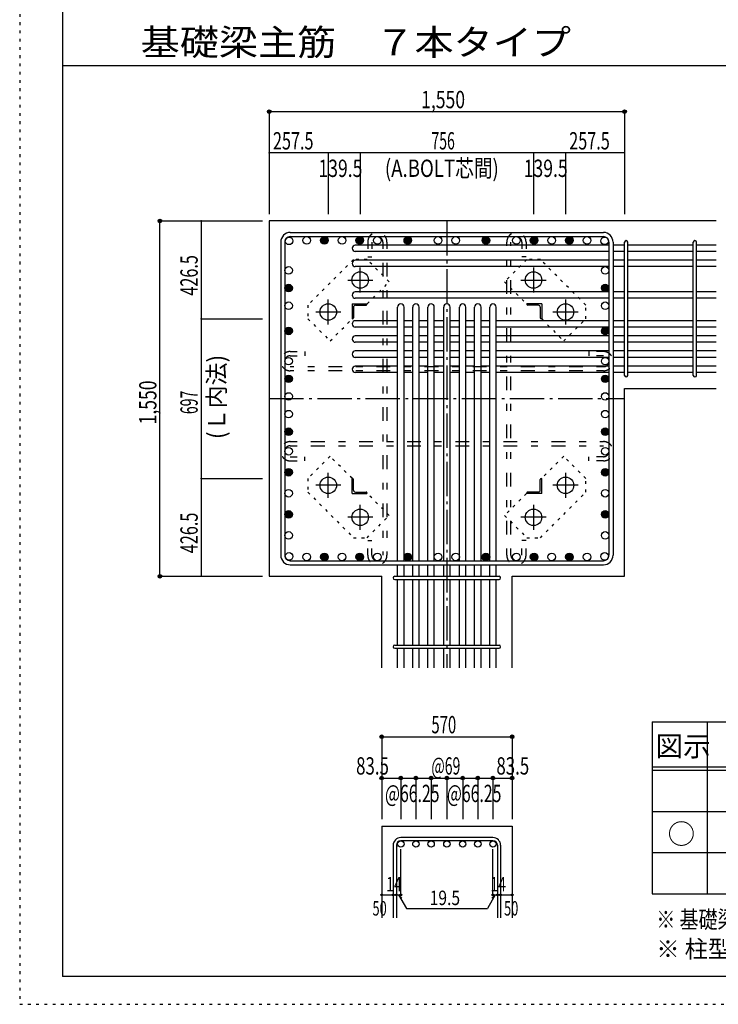
# Model space of a CAD drawing. Units: millimetres. Extents: x 141 to 12441, y 138 to 8778.
# Drawn here: x 141 to 3188, y 138 to 4433 of the extents above; entities that cross this region are included whole.
import ezdxf

# ---------------------------------------------------------------- set-up
doc = ezdxf.new("R2010")
doc.units = ezdxf.units.MM
doc.header["$LTSCALE"] = 30
for name, pattern in [('CENTER', [12, 5, -0.8, 0.4, -0.8, 5]), ('DIVIDE', [13.2, 5, -0.8, 0.4, -0.8, 0.4, -0.8, 5]), ('DOT', [1.6, 0.4, -0.8, 0.4]), ('HIDDEN', [8, 1, -2, 2, -2, 1])]:
    doc.linetypes.add(name, pattern=pattern)
for name, color, linetype in [('002', 7, 'Continuous'), ('003', 7, 'Continuous'), ('004', 7, 'Continuous'), ('005', 7, 'Continuous'), ('006', 7, 'Continuous'), ('007', 7, 'Continuous'), ('008', 7, 'Continuous'), ('010', 7, 'Continuous'), ('011', 7, 'Continuous'), ('013', 7, 'Continuous'), ('014', 7, 'Continuous'), ('104', 7, 'Continuous'), ('111', 7, 'Continuous'), ('241', 7, 'Continuous'), ('250', 7, 'Continuous')]:
    doc.layers.add(name, color=color, linetype=linetype)
doc.styles.add('DRACAD', font='txt', dxfattribs={"width": 0.85, "bigfont": 'extfont2'})

msp = doc.modelspace()

# ---------------------------------------------------------------- linework, layer by layer
at = {"layer": '002', "color": 4, "linetype": 'Continuous'}
for p, q in [((1486.7, 3852.1), (1229.2, 3852.1)), ((1229.2, 3852.1), (1229.2, 3585.1)), ((1626.2, 3852.1), (1486.7, 3852.1)), ((1486.7, 3852.1), (1486.7, 3585.1)), ((2382.2, 3852.1), (1626.2, 3852.1)), ((1626.2, 3852.1), (1626.2, 3585.1)), ((2521.7, 3852.1), (2382.2, 3852.1)), ((2382.2, 3852.1), (2382.2, 3585.1)), ((2779.2, 3852.1), (2521.7, 3852.1)), ((2521.7, 3852.1), (2521.7, 3585.1)), ((2779.2, 3852.1), (2779.2, 3585.1))]:
    msp.add_line(p, q, dxfattribs=at)
at = {"layer": '002', "color": 2, "linetype": 'Continuous'}
for p, q in [((1229.2, 3555.1), (1229.2, 2005.1)), ((3179.2, 3555.1), (1229.2, 3555.1)), ((2779.2, 2005.1), (2779.2, 2824.6)), ((2779.2, 2824.6), (3179.2, 2824.6)), ((1229.2, 2005.1), (1719.7, 2005.1)), ((1719.7, 1605.1), (1719.7, 2005.1)), ((2288.7, 1605.1), (2288.7, 2005.1)), ((2288.7, 2005.1), (2779.2, 2005.1)), ((1719.7, 915.1), (1719.7, 515.1)), ((1719.7, 915.1), (2288.7, 915.1)), ((2288.7, 915.1), (2288.7, 515.1))]:
    msp.add_line(p, q, dxfattribs=at)
at = {"layer": '002', "color": 7, "linetype": 'Continuous'}
for p in [(1229.2, 3852.1), (1486.7, 3852.1), (1626.2, 3852.1), (2382.2, 3852.1), (2521.7, 3852.1), (2779.2, 3852.1)]:
    msp.add_point(p, dxfattribs=at)
at = {"layer": '003', "color": 4, "linetype": 'CENTER'}
for p, q in [((1626.2, 3242.9), (1626.2, 3352.4)), ((2382.2, 3352.4), (2382.2, 3242.9)), ((1571.4, 3297.6), (1680.9, 3297.6)), ((2327.5, 3297.6), (2437, 3297.6)), ((1486.7, 3103.4), (1486.7, 3212.9)), ((2521.7, 3212.9), (2521.7, 3103.4)), ((1431.9, 3158.1), (1541.4, 3158.1)), ((2467, 3158.1), (2576.5, 3158.1)), ((1486.7, 2347.3), (1486.7, 2456.8)), ((2521.7, 2456.8), (2521.7, 2347.3)), ((1541.4, 2402.1), (1431.9, 2402.1)), ((2576.5, 2402.1), (2467, 2402.1)), ((1626.2, 2207.8), (1626.2, 2317.3)), ((2382.2, 2317.3), (2382.2, 2207.8)), ((1680.9, 2262.6), (1571.4, 2262.6)), ((2437, 2262.6), (2327.5, 2262.6))]:
    msp.add_line(p, q, dxfattribs=at)
at = {"layer": '003', "color": 3, "linetype": 'Continuous'}
for centre in [(1626.2, 3297.6), (2382.2, 3297.6), (1486.7, 3158.1), (2521.7, 3158.1), (1486.7, 2402.1), (2521.7, 2402.1), (1626.2, 2262.6), (2382.2, 2262.6)]:
    msp.add_circle(centre, 36, dxfattribs=at)
at = {"layer": '004', "color": 3, "linetype": 'Continuous'}
for centre in [(1315.9, 3468.4), (1392.9, 3470.6), (1469.9, 3470.6), (1546.9, 3470.6), (1623.9, 3470.6), (1700.9, 3470.6), (1833.7, 3470.6), (1965.7, 3470.6), (2042.7, 3470.6), (2174.7, 3470.6), (2307.5, 3470.6), (2384.5, 3470.6), (2461.5, 3470.6), (2538.5, 3470.6), (2615.5, 3470.6), (2692.5, 3468.4), (1313.7, 3339.4), (2694.7, 3339.4), (1313.7, 3262.4), (2694.7, 3262.4), (1313.7, 3185.4), (2694.7, 3185.4), (1313.7, 3075.6), (2694.7, 3075.6), (1313.7, 2943.6), (2694.7, 2943.6), (1313.7, 2866.6), (2694.7, 2866.6), (1313.7, 2789.6), (2694.7, 2789.6), (1313.7, 2712.6), (2694.7, 2712.6), (1313.7, 2635.6), (2694.7, 2635.6), (1313.7, 2550.7), (2694.7, 2550.7), (1313.7, 2458.9), (2694.7, 2458.9), (1313.7, 2367.1), (2694.7, 2367.1), (1313.7, 2275.3), (2694.7, 2275.3), (1313.7, 2183.6), (2694.7, 2183.6), (1315.9, 2091.8), (1392.9, 2089.6), (1469.9, 2089.6), (1546.9, 2089.6), (1623.9, 2089.6), (1700.9, 2089.6), (1833.7, 2089.6), (1965.7, 2089.6), (2042.7, 2089.6), (2174.7, 2089.6), (2307.5, 2089.6), (2384.5, 2089.6), (2461.5, 2089.6), (2538.5, 2089.6), (2615.5, 2089.6), (2692.5, 2091.8)]:
    msp.add_circle(centre, 16.5, dxfattribs=at)
at = {"layer": '004', "color": 4, "linetype": 'Continuous'}
for centre, radius in [((1469.9, 3470.6), 14.8), ((1469.9, 3470.6), 13.2), ((1469.9, 3470.6), 11.6), ((1469.9, 3470.6), 9.9), ((1623.9, 3470.6), 14.8), ((1623.9, 3470.6), 13.2), ((1623.9, 3470.6), 11.6), ((1623.9, 3470.6), 9.9), ((1833.7, 3470.6), 14.8), ((1833.7, 3470.6), 13.2), ((1833.7, 3470.6), 11.6), ((1833.7, 3470.6), 9.9), ((2174.7, 3470.6), 14.8), ((2174.7, 3470.6), 13.2), ((2174.7, 3470.6), 11.6), ((2174.7, 3470.6), 9.9), ((2384.5, 3470.6), 14.8), ((2384.5, 3470.6), 13.2), ((2384.5, 3470.6), 11.6), ((2384.5, 3470.6), 9.9), ((2538.5, 3470.6), 14.8), ((2538.5, 3470.6), 13.2), ((2538.5, 3470.6), 11.6), ((2538.5, 3470.6), 9.9), ((1469.9, 3470.6), 8.25), ((1469.9, 3470.6), 6.6), ((1469.9, 3470.6), 4.95), ((1469.9, 3470.6), 3.3), ((1469.9, 3470.6), 1.65), ((1623.9, 3470.6), 8.25), ((1623.9, 3470.6), 6.6), ((1623.9, 3470.6), 4.95), ((1623.9, 3470.6), 3.3), ((1623.9, 3470.6), 1.65), ((1833.7, 3470.6), 8.25), ((1833.7, 3470.6), 6.6), ((1833.7, 3470.6), 4.95), ((1833.7, 3470.6), 3.3), ((1833.7, 3470.6), 1.65), ((2174.7, 3470.6), 8.25), ((2174.7, 3470.6), 6.6), ((2174.7, 3470.6), 4.95), ((2174.7, 3470.6), 3.3), ((2174.7, 3470.6), 1.65), ((2384.5, 3470.6), 8.25), ((2384.5, 3470.6), 6.6), ((2384.5, 3470.6), 4.95), ((2384.5, 3470.6), 3.3), ((2384.5, 3470.6), 1.65), ((2538.5, 3470.6), 8.25), ((2538.5, 3470.6), 6.6), ((2538.5, 3470.6), 4.95), ((2538.5, 3470.6), 3.3), ((2538.5, 3470.6), 1.65), ((1313.7, 3262.4), 14.8), ((1313.7, 3262.4), 13.2), ((1313.7, 3262.4), 11.6), ((1313.7, 3262.4), 9.9), ((1313.7, 3262.4), 8.25), ((1313.7, 3262.4), 6.6), ((1313.7, 3262.4), 4.95), ((1313.7, 3262.4), 3.3), ((2694.7, 3262.4), 14.8), ((2694.7, 3262.4), 13.2), ((2694.7, 3262.4), 11.6), ((2694.7, 3262.4), 9.9), ((2694.7, 3262.4), 8.25), ((2694.7, 3262.4), 6.6), ((2694.7, 3262.4), 4.95), ((2694.7, 3262.4), 3.3), ((1313.7, 3262.4), 1.65), ((2694.7, 3262.4), 1.65), ((1313.7, 3075.6), 14.8), ((1313.7, 3075.6), 13.2), ((1313.7, 3075.6), 11.6), ((1313.7, 3075.6), 9.9), ((1313.7, 3075.6), 8.25), ((1313.7, 3075.6), 6.6), ((1313.7, 3075.6), 4.95), ((1313.7, 3075.6), 3.3), ((1313.7, 3075.6), 1.65), ((2694.7, 3075.6), 14.8), ((2694.7, 3075.6), 13.2), ((2694.7, 3075.6), 11.6), ((2694.7, 3075.6), 9.9), ((2694.7, 3075.6), 8.25), ((2694.7, 3075.6), 6.6), ((2694.7, 3075.6), 4.95), ((2694.7, 3075.6), 3.3), ((2694.7, 3075.6), 1.65), ((1313.7, 2866.6), 14.8), ((1313.7, 2866.6), 13.2), ((1313.7, 2866.6), 11.6), ((2694.7, 2866.6), 14.8), ((2694.7, 2866.6), 13.2), ((2694.7, 2866.6), 11.6), ((1313.7, 2866.6), 9.9), ((1313.7, 2866.6), 8.25), ((1313.7, 2866.6), 6.6), ((1313.7, 2866.6), 4.95), ((1313.7, 2866.6), 3.3), ((1313.7, 2866.6), 1.65), ((2694.7, 2866.6), 9.9), ((2694.7, 2866.6), 8.25), ((2694.7, 2866.6), 6.6), ((2694.7, 2866.6), 4.95), ((2694.7, 2866.6), 3.3), ((2694.7, 2866.6), 1.65), ((1313.7, 2635.6), 14.8), ((1313.7, 2635.6), 13.2), ((1313.7, 2635.6), 11.6), ((1313.7, 2635.6), 9.9), ((1313.7, 2635.6), 8.25), ((1313.7, 2635.6), 6.6), ((1313.7, 2635.6), 4.95), ((1313.7, 2635.6), 3.3), ((1313.7, 2635.6), 1.65), ((2694.7, 2635.6), 14.8), ((2694.7, 2635.6), 13.2), ((2694.7, 2635.6), 11.6), ((2694.7, 2635.6), 9.9), ((2694.7, 2635.6), 8.25), ((2694.7, 2635.6), 6.6), ((2694.7, 2635.6), 4.95), ((2694.7, 2635.6), 3.3), ((2694.7, 2635.6), 1.65), ((1313.7, 2458.9), 14.8), ((1313.7, 2458.9), 13.2), ((1313.7, 2458.9), 11.6), ((1313.7, 2458.9), 9.9), ((1313.7, 2458.9), 8.25), ((1313.7, 2458.9), 6.6), ((1313.7, 2458.9), 4.95), ((1313.7, 2458.9), 3.3), ((1313.7, 2458.9), 1.65), ((2694.7, 2458.9), 14.8), ((2694.7, 2458.9), 13.2), ((2694.7, 2458.9), 11.6), ((2694.7, 2458.9), 9.9), ((2694.7, 2458.9), 8.25), ((2694.7, 2458.9), 6.6), ((2694.7, 2458.9), 4.95), ((2694.7, 2458.9), 3.3), ((2694.7, 2458.9), 1.65), ((1313.7, 2275.3), 14.8), ((1313.7, 2275.3), 13.2), ((1313.7, 2275.3), 11.6), ((1313.7, 2275.3), 9.9), ((1313.7, 2275.3), 8.25), ((1313.7, 2275.3), 6.6), ((1313.7, 2275.3), 4.95), ((1313.7, 2275.3), 3.3), ((1313.7, 2275.3), 1.65), ((2694.7, 2275.3), 14.8), ((2694.7, 2275.3), 13.2), ((2694.7, 2275.3), 11.6), ((2694.7, 2275.3), 9.9), ((2694.7, 2275.3), 8.25), ((2694.7, 2275.3), 6.6), ((2694.7, 2275.3), 4.95), ((2694.7, 2275.3), 3.3), ((2694.7, 2275.3), 1.65), ((1469.9, 2089.6), 14.8), ((1469.9, 2089.6), 13.2), ((1469.9, 2089.6), 11.6), ((1469.9, 2089.6), 9.9), ((1469.9, 2089.6), 8.25), ((1469.9, 2089.6), 6.6), ((1469.9, 2089.6), 4.95), ((1469.9, 2089.6), 3.3), ((1469.9, 2089.6), 1.65), ((1623.9, 2089.6), 14.8), ((1623.9, 2089.6), 13.2), ((1623.9, 2089.6), 11.6), ((1623.9, 2089.6), 9.9), ((1623.9, 2089.6), 8.25), ((1623.9, 2089.6), 6.6), ((1623.9, 2089.6), 4.95), ((1623.9, 2089.6), 3.3), ((1623.9, 2089.6), 1.65), ((1833.7, 2089.6), 14.8), ((1833.7, 2089.6), 13.2), ((1833.7, 2089.6), 11.6), ((1833.7, 2089.6), 9.9), ((1833.7, 2089.6), 8.25), ((1833.7, 2089.6), 6.6), ((1833.7, 2089.6), 4.95), ((1833.7, 2089.6), 3.3), ((1833.7, 2089.6), 1.65), ((2174.7, 2089.6), 14.8), ((2174.7, 2089.6), 13.2), ((2174.7, 2089.6), 11.6), ((2174.7, 2089.6), 9.9), ((2174.7, 2089.6), 8.25), ((2174.7, 2089.6), 6.6), ((2174.7, 2089.6), 4.95), ((2174.7, 2089.6), 3.3), ((2174.7, 2089.6), 1.65), ((2384.5, 2089.6), 14.8), ((2384.5, 2089.6), 13.2), ((2384.5, 2089.6), 11.6), ((2384.5, 2089.6), 9.9), ((2384.5, 2089.6), 8.25), ((2384.5, 2089.6), 6.6), ((2384.5, 2089.6), 4.95), ((2384.5, 2089.6), 3.3), ((2384.5, 2089.6), 1.65), ((2538.5, 2089.6), 14.8), ((2538.5, 2089.6), 13.2), ((2538.5, 2089.6), 11.6), ((2538.5, 2089.6), 9.9), ((2538.5, 2089.6), 8.25), ((2538.5, 2089.6), 6.6), ((2538.5, 2089.6), 4.95), ((2538.5, 2089.6), 3.3), ((2538.5, 2089.6), 1.65)]:
    msp.add_circle(centre, radius, dxfattribs=at)
at = {"layer": '005', "color": 7, "linetype": 'Continuous'}
for p, q in [((1321.2, 3505.1), (2687.2, 3505.1)), ((1321.2, 3487.1), (2687.2, 3487.1)), ((1279.2, 3463.1), (1279.2, 2097.1)), ((1297.2, 3463.1), (1297.2, 2097.1)), ((2711.2, 3463.1), (2711.2, 2097.1)), ((2729.2, 3463.1), (2729.2, 2097.1)), ((1321.2, 2073.1), (2687.2, 2073.1)), ((1321.2, 2055.1), (2687.2, 2055.1))]:
    msp.add_line(p, q, dxfattribs=at)
for centre, radius, start, end in [((1321.2, 3463.1), 42, 90, 180), ((1321.2, 3463.1), 24, 90, 180), ((2687.2, 3463.1), 42, 0, 90), ((2687.2, 3463.1), 24, 0, 90), ((1321.2, 2097.1), 42, 180, 270), ((1321.2, 2097.1), 24, 180, 270), ((2687.2, 2097.1), 42, 270, 0), ((2687.2, 2097.1), 24, 270, 0)]:
    msp.add_arc(centre, radius, start, end, dxfattribs=at)
at = {"layer": '006', "color": 7, "linetype": 'Continuous'}
for p, q in [((2711.2, 3449.9), (1604.7, 3449.9)), ((2779.2, 3449.9), (2729.2, 3449.9)), ((3079.2, 3449.9), (2793.2, 3449.9)), ((3179.2, 3449.9), (3093.2, 3449.9)), ((2711.2, 3421.9), (1604.7, 3421.9)), ((2779.2, 3421.9), (2729.2, 3421.9)), ((3079.2, 3421.9), (2793.2, 3421.9)), ((3179.2, 3421.9), (3093.2, 3421.9)), ((2711.2, 3383.9), (1604.7, 3383.9)), ((2711.2, 3355.9), (1604.7, 3355.9)), ((2779.2, 3383.9), (2729.2, 3383.9)), ((2779.2, 3355.9), (2729.2, 3355.9)), ((3079.2, 3383.9), (2793.2, 3383.9)), ((3079.2, 3355.9), (2793.2, 3355.9)), ((3179.2, 3383.9), (3093.2, 3383.9)), ((3179.2, 3355.9), (3093.2, 3355.9)), ((2711.2, 3245.9), (1604.7, 3245.9)), ((2779.2, 3245.9), (2729.2, 3245.9)), ((3079.2, 3245.9), (2793.2, 3245.9)), ((3179.2, 3245.9), (3093.2, 3245.9)), ((2711.2, 3217.9), (1604.7, 3217.9)), ((1789.2, 2073.1), (1789.2, 3179.6)), ((1817.2, 2073.1), (1817.2, 3179.6)), ((1855.2, 2073.1), (1855.2, 3179.6)), ((1883.2, 2073.1), (1883.2, 3179.6)), ((1921.2, 2073.1), (1921.2, 3179.6)), ((1949.2, 2073.1), (1949.2, 3179.6)), ((1990.2, 2073.1), (1990.2, 3179.6)), ((2018.2, 2073.1), (2018.2, 3179.6)), ((2059.2, 2073.1), (2059.2, 3179.6)), ((2087.2, 2073.1), (2087.2, 3179.6)), ((2125.2, 2073.1), (2125.2, 3179.6)), ((2153.2, 2073.1), (2153.2, 3179.6)), ((2191.2, 2073.1), (2191.2, 3179.6)), ((2219.2, 2073.1), (2219.2, 3179.6)), ((2779.2, 3217.9), (2729.2, 3217.9)), ((3079.2, 3217.9), (2793.2, 3217.9)), ((3179.2, 3217.9), (3093.2, 3217.9)), ((1789.2, 3120.1), (1604.7, 3120.1)), ((1855.2, 3120.1), (1817.2, 3120.1)), ((1921.2, 3120.1), (1883.2, 3120.1)), ((1990.2, 3120.1), (1949.2, 3120.1)), ((2059.2, 3120.1), (2018.2, 3120.1)), ((2125.2, 3120.1), (2087.2, 3120.1)), ((2191.2, 3120.1), (2153.2, 3120.1)), ((2711.2, 3120.1), (2219.2, 3120.1)), ((2779.2, 3120.1), (2729.2, 3120.1)), ((3079.2, 3120.1), (2793.2, 3120.1)), ((3179.2, 3120.1), (3093.2, 3120.1)), ((1789.2, 3092.1), (1604.7, 3092.1)), ((1789.2, 3054.1), (1604.7, 3054.1)), ((1855.2, 3092.1), (1817.2, 3092.1)), ((1855.2, 3054.1), (1817.2, 3054.1)), ((1921.2, 3092.1), (1883.2, 3092.1)), ((1921.2, 3054.1), (1883.2, 3054.1)), ((1990.2, 3092.1), (1949.2, 3092.1)), ((1990.2, 3054.1), (1949.2, 3054.1)), ((2059.2, 3092.1), (2018.2, 3092.1)), ((2059.2, 3054.1), (2018.2, 3054.1)), ((2125.2, 3092.1), (2087.2, 3092.1)), ((2125.2, 3054.1), (2087.2, 3054.1)), ((2191.2, 3092.1), (2153.2, 3092.1)), ((2191.2, 3054.1), (2153.2, 3054.1)), ((2711.2, 3092.1), (2219.2, 3092.1)), ((2711.2, 3054.1), (2219.2, 3054.1)), ((2779.2, 3092.1), (2729.2, 3092.1)), ((2779.2, 3054.1), (2729.2, 3054.1)), ((3079.2, 3092.1), (2793.2, 3092.1)), ((3079.2, 3054.1), (2793.2, 3054.1)), ((3179.2, 3092.1), (3093.2, 3092.1)), ((3179.2, 3054.1), (3093.2, 3054.1)), ((1789.2, 3026.1), (1604.7, 3026.1)), ((1855.2, 3026.1), (1817.2, 3026.1)), ((1921.2, 3026.1), (1883.2, 3026.1)), ((1990.2, 3026.1), (1949.2, 3026.1)), ((2059.2, 3026.1), (2018.2, 3026.1)), ((2125.2, 3026.1), (2087.2, 3026.1)), ((2191.2, 3026.1), (2153.2, 3026.1)), ((2711.2, 3026.1), (2219.2, 3026.1)), ((2779.2, 3026.1), (2729.2, 3026.1)), ((3079.2, 3026.1), (2793.2, 3026.1)), ((3179.2, 3026.1), (3093.2, 3026.1)), ((1789.2, 2988.1), (1604.7, 2988.1)), ((1855.2, 2988.1), (1817.2, 2988.1)), ((1921.2, 2988.1), (1883.2, 2988.1)), ((1990.2, 2988.1), (1949.2, 2988.1)), ((2059.2, 2988.1), (2018.2, 2988.1)), ((2125.2, 2988.1), (2087.2, 2988.1)), ((2191.2, 2988.1), (2153.2, 2988.1)), ((2711.2, 2988.1), (2219.2, 2988.1)), ((2779.2, 2988.1), (2729.2, 2988.1)), ((3079.2, 2988.1), (2793.2, 2988.1)), ((3179.2, 2988.1), (3093.2, 2988.1)), ((1789.2, 2960.1), (1604.7, 2960.1)), ((1789.2, 2922.1), (1604.7, 2922.1)), ((1855.2, 2960.1), (1817.2, 2960.1)), ((1855.2, 2922.1), (1817.2, 2922.1)), ((1921.2, 2960.1), (1883.2, 2960.1)), ((1921.2, 2922.1), (1883.2, 2922.1)), ((1990.2, 2960.1), (1949.2, 2960.1)), ((1990.2, 2922.1), (1949.2, 2922.1)), ((2059.2, 2960.1), (2018.2, 2960.1)), ((2059.2, 2922.1), (2018.2, 2922.1)), ((2125.2, 2960.1), (2087.2, 2960.1)), ((2125.2, 2922.1), (2087.2, 2922.1)), ((2191.2, 2960.1), (2153.2, 2960.1)), ((2191.2, 2922.1), (2153.2, 2922.1)), ((2711.2, 2960.1), (2219.2, 2960.1)), ((2711.2, 2922.1), (2219.2, 2922.1)), ((2779.2, 2960.1), (2729.2, 2960.1)), ((2779.2, 2922.1), (2729.2, 2922.1)), ((3079.2, 2960.1), (2793.2, 2960.1)), ((3079.2, 2922.1), (2793.2, 2922.1)), ((3179.2, 2960.1), (3093.2, 2960.1)), ((3179.2, 2922.1), (3093.2, 2922.1)), ((1789.2, 2894.1), (1604.7, 2894.1)), ((1855.2, 2894.1), (1817.2, 2894.1)), ((1921.2, 2894.1), (1883.2, 2894.1)), ((1990.2, 2894.1), (1949.2, 2894.1)), ((2059.2, 2894.1), (2018.2, 2894.1)), ((2125.2, 2894.1), (2087.2, 2894.1)), ((2191.2, 2894.1), (2153.2, 2894.1)), ((2711.2, 2894.1), (2219.2, 2894.1)), ((2779.2, 2894.1), (2729.2, 2894.1)), ((3079.2, 2894.1), (2793.2, 2894.1)), ((3179.2, 2894.1), (3093.2, 2894.1)), ((1789.2, 2005.1), (1789.2, 2055.1)), ((1817.2, 2005.1), (1817.2, 2055.1)), ((1855.2, 2005.1), (1855.2, 2055.1)), ((1883.2, 2005.1), (1883.2, 2055.1)), ((1921.2, 2005.1), (1921.2, 2055.1)), ((1949.2, 2005.1), (1949.2, 2055.1)), ((1990.2, 2005.1), (1990.2, 2055.1)), ((2018.2, 2005.1), (2018.2, 2055.1)), ((2059.2, 2005.1), (2059.2, 2055.1)), ((2087.2, 2005.1), (2087.2, 2055.1)), ((2125.2, 2005.1), (2125.2, 2055.1)), ((2153.2, 2005.1), (2153.2, 2055.1)), ((2191.2, 2005.1), (2191.2, 2055.1)), ((2219.2, 2005.1), (2219.2, 2055.1)), ((1789.2, 1705.1), (1789.2, 1991.1)), ((1817.2, 1705.1), (1817.2, 1991.1)), ((1855.2, 1705.1), (1855.2, 1991.1)), ((1883.2, 1705.1), (1883.2, 1991.1)), ((1921.2, 1705.1), (1921.2, 1991.1)), ((1949.2, 1705.1), (1949.2, 1991.1)), ((1990.2, 1705.1), (1990.2, 1991.1)), ((2018.2, 1705.1), (2018.2, 1991.1)), ((2059.2, 1705.1), (2059.2, 1991.1)), ((2087.2, 1705.1), (2087.2, 1991.1)), ((2125.2, 1705.1), (2125.2, 1991.1)), ((2153.2, 1705.1), (2153.2, 1991.1)), ((2191.2, 1705.1), (2191.2, 1991.1)), ((2219.2, 1705.1), (2219.2, 1991.1)), ((1789.2, 1605.1), (1789.2, 1691.1)), ((1817.2, 1605.1), (1817.2, 1691.1)), ((1855.2, 1605.1), (1855.2, 1691.1)), ((1883.2, 1605.1), (1883.2, 1691.1)), ((1921.2, 1605.1), (1921.2, 1691.1)), ((1949.2, 1605.1), (1949.2, 1691.1)), ((1990.2, 1605.1), (1990.2, 1691.1)), ((2018.2, 1605.1), (2018.2, 1691.1)), ((2059.2, 1605.1), (2059.2, 1691.1)), ((2087.2, 1605.1), (2087.2, 1691.1)), ((2125.2, 1605.1), (2125.2, 1691.1)), ((2153.2, 1605.1), (2153.2, 1691.1)), ((2191.2, 1605.1), (2191.2, 1691.1)), ((2219.2, 1605.1), (2219.2, 1691.1))]:
    msp.add_line(p, q, dxfattribs=at)
at = {"layer": '006', "color": 3, "linetype": 'Continuous'}
for centre in [(1803.2, 837.1), (1869.2, 837.1), (1935.2, 837.1), (2004.2, 837.1), (2073.2, 837.1), (2139.2, 837.1), (2205.2, 837.1)]:
    msp.add_circle(centre, 14, dxfattribs=at)
at = {"layer": '006', "color": 7, "linetype": 'Continuous'}
for centre, start, end in [((1604.7, 3435.9), 90, 270), ((1604.7, 3369.9), 90, 270), ((1604.7, 3231.9), 90, 270), ((1803.2, 3179.6), 0, 180), ((1869.2, 3179.6), 0, 180), ((1935.2, 3179.6), 0, 180), ((2004.2, 3179.6), 0, 180), ((2073.2, 3179.6), 0, 180), ((2139.2, 3179.6), 0, 180), ((2205.2, 3179.6), 0, 180), ((1604.7, 3106.1), 90, 270), ((1604.7, 3040.1), 90, 270), ((1604.7, 2974.1), 90, 270), ((1604.7, 2908.1), 90, 270)]:
    msp.add_arc(centre, 14, start, end, dxfattribs=at)
at = {"layer": '007', "color": 7, "linetype": 'Continuous'}
for p, q in [((2779.2, 2881.6), (2779.2, 3462.4)), ((2793.2, 2881.6), (2793.2, 3462.4)), ((3079.2, 2881.6), (3079.2, 3462.4)), ((3093.2, 2881.6), (3093.2, 3462.4)), ((1776.7, 2005.1), (2231.7, 2005.1)), ((1776.7, 1991.1), (2231.7, 1991.1)), ((1776.7, 1705.1), (2231.7, 1705.1)), ((1776.7, 1691.1), (2231.7, 1691.1)), ((2205.2, 865.1), (1803.2, 865.1)), ((1769.7, 831.6), (1769.7, 515.1)), ((1783.7, 831.6), (1783.7, 515.1)), ((2205.2, 851.1), (1803.2, 851.1)), ((2224.7, 831.6), (2224.7, 515.1)), ((2238.7, 831.6), (2238.7, 515.1))]:
    msp.add_line(p, q, dxfattribs=at)
for centre, radius, start, end in [((2786.2, 3462.4), 7, 0, 180), ((2786.2, 3462.4), 7, 0, 180), ((2786.2, 3462.4), 7, 0, 180), ((2786.2, 3462.4), 7, 0, 180), ((3086.2, 3462.4), 7, 0, 180), ((2786.2, 2881.6), 7, 180, 0), ((2786.2, 2881.6), 7, 180, 0), ((2786.2, 2881.6), 7, 180, 0), ((2786.2, 2881.6), 7, 180, 0), ((3086.2, 2881.6), 7, 180, 0), ((1776.7, 1998.1), 7, 90, 270), ((1776.7, 1998.1), 7, 90, 270), ((1776.7, 1998.1), 7, 90, 270), ((1776.7, 1998.1), 7, 90, 270), ((2231.7, 1998.1), 7, 270, 90), ((2231.7, 1998.1), 7, 270, 90), ((2231.7, 1998.1), 7, 270, 90), ((2231.7, 1998.1), 7, 270, 90), ((1776.7, 1698.1), 7, 90, 270), ((2231.7, 1698.1), 7, 270, 90), ((1803.2, 831.6), 33.5, 90, 180), ((2205.2, 831.6), 33.5, 0, 90), ((1803.2, 831.6), 19.5, 90, 180), ((2205.2, 831.6), 19.5, 0, 90)]:
    msp.add_arc(centre, radius, start, end, dxfattribs=at)
at = {"layer": '010', "color": 4, "linetype": 'DOT'}
for p, q in [((1596.4, 3386.6), (1397.7, 3187.9)), ((1655.8, 3386.6), (1596.4, 3386.6)), ((1752.7, 3289.7), (1655.8, 3386.6)), ((2352.6, 3386.6), (2255.7, 3289.7)), ((2412, 3386.6), (2352.6, 3386.6)), ((2610.7, 3187.9), (2412, 3386.6)), ((1656.6, 3193.6), (1752.7, 3289.7)), ((2255.7, 3289.7), (2351.8, 3193.6)), ((1397.7, 3187.9), (1397.7, 3128.5)), ((2610.7, 3128.5), (2610.7, 3187.9)), ((1397.7, 3128.5), (1494.6, 3031.6)), ((1494.6, 3031.6), (1590.7, 3127.7)), ((2417.7, 3127.7), (2513.8, 3031.6)), ((2513.8, 3031.6), (2610.7, 3128.5)), ((1494.6, 2528.6), (1397.7, 2431.7)), ((1590.7, 2432.5), (1494.6, 2528.6)), ((2513.8, 2528.6), (2417.7, 2432.5)), ((2610.7, 2431.7), (2513.8, 2528.6)), ((1397.7, 2431.7), (1397.7, 2372.3)), ((2610.7, 2372.3), (2610.7, 2431.7)), ((1397.7, 2372.3), (1596.4, 2173.6)), ((1752.7, 2270.5), (1656.6, 2366.6)), ((2351.8, 2366.6), (2255.7, 2270.5)), ((2412, 2173.6), (2610.7, 2372.3)), ((1655.8, 2173.6), (1752.7, 2270.5)), ((2255.7, 2270.5), (2352.6, 2173.6)), ((1596.4, 2173.6), (1655.8, 2173.6)), ((2352.6, 2173.6), (2412, 2173.6))]:
    msp.add_line(p, q, dxfattribs=at)
at = {"layer": '011', "color": 4, "linetype": 'Continuous'}
for p, q in [((1590.7, 3193.6), (1655.7, 3193.6)), ((1590.7, 3193.6), (1590.7, 3128.6)), ((1596.7, 3179.1), (1596.7, 3132.6)), ((1605.2, 3187.6), (1651.7, 3187.6)), ((1655.7, 3193.6), (1655.7, 3191.6)), ((2417.7, 3193.6), (2352.7, 3193.6)), ((2352.7, 3191.6), (2352.7, 3193.6)), ((2403.2, 3187.6), (2356.7, 3187.6)), ((2411.7, 3179.1), (2411.7, 3132.6)), ((2417.7, 3193.6), (2417.7, 3128.6)), ((1592.7, 3128.6), (1590.7, 3128.6)), ((2417.7, 3128.6), (2415.7, 3128.6)), ((1590.7, 2431.6), (1592.7, 2431.6)), ((1590.7, 2366.6), (1590.7, 2431.6)), ((1596.7, 2381.1), (1596.7, 2427.6)), ((2411.7, 2381.1), (2411.7, 2427.6)), ((2415.7, 2431.6), (2417.7, 2431.6)), ((2417.7, 2366.6), (2417.7, 2431.6)), ((1590.7, 2366.6), (1655.7, 2366.6)), ((1605.2, 2372.6), (1651.7, 2372.6)), ((1655.7, 2368.6), (1655.7, 2366.6)), ((2352.7, 2366.6), (2352.7, 2368.6)), ((2417.7, 2366.6), (2352.7, 2366.6)), ((2403.2, 2372.6), (2356.7, 2372.6))]:
    msp.add_line(p, q, dxfattribs=at)
for centre, radius, start, end in [((1605.2, 3179.1), 8.5, 90, 180), ((1651.7, 3191.6), 4, 270, 0), ((2356.7, 3191.6), 4, 180, 270), ((2403.2, 3179.1), 8.5, 0, 90), ((1592.7, 3132.6), 4, 270, 0), ((2415.7, 3132.6), 4, 180, 270), ((1592.7, 2427.6), 4, 0, 90), ((2415.7, 2427.6), 4, 90, 180), ((1605.2, 2381.1), 8.5, 180, 270), ((1651.7, 2368.6), 4, 0, 90), ((2356.7, 2368.6), 4, 90, 180), ((2403.2, 2381.1), 8.5, 270, 0)]:
    msp.add_arc(centre, radius, start, end, dxfattribs=at)
at = {"layer": '013', "color": 7, "linetype": 'HIDDEN'}
for p, q in [((1658.9, 3463.1), (1658.9, 3399.1)), ((1676.9, 3463.1), (1676.9, 3399.1)), ((1724.9, 3463.1), (1724.9, 2097.1)), ((1742.9, 3463.1), (1742.9, 2097.1)), ((2265.5, 2097.1), (2265.5, 3463.1)), ((2283.5, 2097.1), (2283.5, 3463.1)), ((2331.5, 3463.1), (2331.5, 3399.1)), ((2349.5, 3463.1), (2349.5, 3399.1)), ((1658.9, 3399.1), (1676.9, 3399.1)), ((2349.5, 3399.1), (2331.5, 3399.1)), ((1321.2, 2985.6), (1385.2, 2985.6)), ((1321.2, 2967.6), (1385.2, 2967.6)), ((1385.2, 2985.6), (1385.2, 2967.6)), ((2623.2, 2985.6), (2623.2, 2967.6)), ((2687.2, 2985.6), (2623.2, 2985.6)), ((2687.2, 2967.6), (2623.2, 2967.6)), ((2687.2, 2919.6), (1321.2, 2919.6)), ((2687.2, 2901.6), (1321.2, 2901.6)), ((1321.2, 2592.7), (2687.2, 2592.7)), ((1321.2, 2574.7), (2687.2, 2574.7)), ((1321.2, 2526.7), (1385.2, 2526.7)), ((1321.2, 2508.7), (1385.2, 2508.7)), ((1385.2, 2508.7), (1385.2, 2526.7)), ((2687.2, 2526.7), (2623.2, 2526.7)), ((2623.2, 2508.7), (2623.2, 2526.7)), ((2687.2, 2508.7), (2623.2, 2508.7)), ((1658.9, 2097.1), (1658.9, 2161.1)), ((1658.9, 2161.1), (1676.9, 2161.1)), ((1676.9, 2097.1), (1676.9, 2161.1)), ((2349.5, 2161.1), (2331.5, 2161.1)), ((2331.5, 2097.1), (2331.5, 2161.1)), ((2349.5, 2097.1), (2349.5, 2161.1))]:
    msp.add_line(p, q, dxfattribs=at)
for centre, radius, start, end in [((1700.9, 3463.1), 42, 0, 180), ((1700.9, 3463.1), 24, 0, 180), ((2307.5, 3463.1), 42, 0, 180), ((2307.5, 3463.1), 24, 0, 180), ((1321.2, 2943.6), 42, 90, 270), ((1321.2, 2943.6), 24, 90, 270), ((2687.2, 2943.6), 42, 270, 90), ((2687.2, 2943.6), 24, 270, 90), ((1321.2, 2550.7), 42, 90, 270), ((2687.2, 2550.7), 42, 270, 90), ((1321.2, 2550.7), 24, 90, 270), ((2687.2, 2550.7), 24, 270, 90), ((1700.9, 2097.1), 42, 180, 360), ((1700.9, 2097.1), 24, 180, 360), ((2307.5, 2097.1), 42, 180, 0), ((2307.5, 2097.1), 24, 180, 0)]:
    msp.add_arc(centre, radius, start, end, dxfattribs=at)
at = {"layer": '014', "color": 4, "linetype": 'Continuous'}
for p, q in [((1229.2, 4032.1), (1229.2, 3852.1)), ((1229.2, 4032.1), (2779.2, 4032.1)), ((2779.2, 4032.1), (2779.2, 3852.1)), ((1229.2, 3852.1), (1229.2, 3585.1)), ((752.2, 3555.1), (932.2, 3555.1)), ((752.2, 3555.1), (932.2, 3555.1)), ((752.2, 2005.1), (752.2, 3555.1)), ((932.2, 3555.1), (932.2, 3128.6)), ((932.2, 3555.1), (1199.2, 3555.1)), ((932.2, 3128.6), (1199.2, 3128.6)), ((932.2, 3128.6), (932.2, 2431.6)), ((932.2, 2431.6), (1199.2, 2431.6)), ((932.2, 2431.6), (932.2, 2005.1)), ((752.2, 2005.1), (932.2, 2005.1)), ((932.2, 2005.1), (1199.2, 2005.1)), ((932.2, 2005.1), (1199.2, 2005.1)), ((1719.7, 1305.1), (1719.7, 1125.1)), ((1719.7, 1305.1), (2288.7, 1305.1)), ((2288.7, 1305.1), (2288.7, 1125.1)), ((2288.7, 1305.1), (2288.7, 1125.1)), ((1719.7, 1125.1), (1719.7, 945.1)), ((1719.7, 1125.1), (2288.7, 1125.1)), ((1803.2, 1125.1), (1803.2, 945.1)), ((1869.2, 1125.1), (1869.2, 945.1)), ((1935.2, 1125.1), (1935.2, 945.1)), ((2004.2, 1125.1), (2004.2, 945.1)), ((2073.2, 1125.1), (2073.2, 945.1)), ((2139.2, 1125.1), (2139.2, 945.1)), ((2205.2, 1125.1), (2205.2, 945.1)), ((2288.7, 1125.1), (2288.7, 945.1)), ((1803.2, 615.1), (1803.2, 814.4)), ((2205.2, 615.1), (2205.2, 814.4)), ((1719.7, 615.1), (1769.7, 615.1)), ((1769.7, 615.1), (1803.2, 615.1)), ((1793.4, 615.1), (1807.6, 601)), ((1793.4, 615.1), (1827.7, 555.8)), ((2214.9, 615.1), (2180.7, 555.8)), ((2214.9, 615.1), (2200.8, 601)), ((2205.2, 615.1), (2288.7, 615.1)), ((2224.7, 615.1), (2238.7, 615.1)), ((1827.7, 555.8), (2180.7, 555.8))]:
    msp.add_line(p, q, dxfattribs=at)
at = {"layer": '014', "color": 4, "linetype": 'CENTER'}
for p, q in [((2004.2, 3555.1), (2004.2, 1605.1)), ((1229.2, 2780.1), (2779.2, 2780.1))]:
    msp.add_line(p, q, dxfattribs=at)
at = {"layer": '014', "color": 4, "linetype": 'Continuous'}
for centre, radius in [((1229.2, 4032.1), 8), ((1229.2, 4032.1), 7.2), ((1229.2, 4032.1), 6.4), ((1229.2, 4032.1), 5.6), ((2779.2, 4032.1), 8), ((2779.2, 4032.1), 7.2), ((2779.2, 4032.1), 6.4), ((2779.2, 4032.1), 5.6), ((1229.2, 4032.1), 4.8), ((1229.2, 4032.1), 4), ((1229.2, 4032.1), 3.2), ((1229.2, 4032.1), 2.4), ((1229.2, 4032.1), 1.6), ((1229.2, 4032.1), 0.8), ((2779.2, 4032.1), 4.8), ((2779.2, 4032.1), 4), ((2779.2, 4032.1), 3.2), ((2779.2, 4032.1), 2.4), ((2779.2, 4032.1), 1.6), ((2779.2, 4032.1), 0.8), ((752.2, 3555.1), 8), ((752.2, 3555.1), 7.2), ((752.2, 3555.1), 6.4), ((752.2, 3555.1), 5.6), ((752.2, 3555.1), 4.8), ((752.2, 3555.1), 4), ((752.2, 3555.1), 3.2), ((752.2, 3555.1), 2.4), ((752.2, 3555.1), 1.6), ((752.2, 3555.1), 0.8), ((752.2, 2005.1), 8), ((752.2, 2005.1), 7.2), ((752.2, 2005.1), 6.4), ((752.2, 2005.1), 5.6), ((752.2, 2005.1), 4.8), ((752.2, 2005.1), 4), ((752.2, 2005.1), 3.2), ((752.2, 2005.1), 2.4), ((752.2, 2005.1), 1.6), ((752.2, 2005.1), 0.8), ((1719.7, 1305.1), 8), ((1719.7, 1305.1), 7.2), ((1719.7, 1305.1), 6.4), ((1719.7, 1305.1), 5.6), ((1719.7, 1305.1), 4.8), ((1719.7, 1305.1), 4), ((1719.7, 1305.1), 3.2), ((1719.7, 1305.1), 2.4), ((1719.7, 1305.1), 1.6), ((1719.7, 1305.1), 0.8), ((2288.7, 1305.1), 8), ((2288.7, 1305.1), 7.2), ((2288.7, 1305.1), 6.4), ((2288.7, 1305.1), 5.6), ((2288.7, 1305.1), 4.8), ((2288.7, 1305.1), 4), ((2288.7, 1305.1), 3.2), ((2288.7, 1305.1), 2.4), ((2288.7, 1305.1), 1.6), ((2288.7, 1305.1), 0.8), ((1719.7, 1125.1), 8), ((1719.7, 1125.1), 7.2), ((1719.7, 1125.1), 6.4), ((1719.7, 1125.1), 5.6), ((1719.7, 1125.1), 4.8), ((1719.7, 1125.1), 4), ((1719.7, 1125.1), 3.2), ((1719.7, 1125.1), 2.4), ((1719.7, 1125.1), 1.6), ((1719.7, 1125.1), 0.8), ((1803.2, 1125.1), 8), ((1803.2, 1125.1), 7.2), ((1803.2, 1125.1), 6.4), ((1803.2, 1125.1), 5.6), ((1803.2, 1125.1), 4.8), ((1803.2, 1125.1), 4), ((1803.2, 1125.1), 3.2), ((1803.2, 1125.1), 2.4), ((1803.2, 1125.1), 1.6), ((1803.2, 1125.1), 0.8), ((1869.2, 1125.1), 8), ((1869.2, 1125.1), 7.2), ((1869.2, 1125.1), 6.4), ((1869.2, 1125.1), 5.6), ((1869.2, 1125.1), 4.8), ((1869.2, 1125.1), 4), ((1869.2, 1125.1), 3.2), ((1869.2, 1125.1), 2.4), ((1869.2, 1125.1), 1.6), ((1869.2, 1125.1), 0.8), ((1935.2, 1125.1), 8), ((1935.2, 1125.1), 7.2), ((1935.2, 1125.1), 6.4), ((1935.2, 1125.1), 5.6), ((1935.2, 1125.1), 4.8), ((1935.2, 1125.1), 4), ((1935.2, 1125.1), 3.2), ((1935.2, 1125.1), 2.4), ((1935.2, 1125.1), 1.6), ((1935.2, 1125.1), 0.8), ((2004.2, 1125.1), 8), ((2004.2, 1125.1), 7.2), ((2004.2, 1125.1), 6.4), ((2004.2, 1125.1), 5.6), ((2004.2, 1125.1), 4.8), ((2004.2, 1125.1), 4), ((2004.2, 1125.1), 3.2), ((2004.2, 1125.1), 2.4), ((2004.2, 1125.1), 1.6), ((2004.2, 1125.1), 0.8), ((2073.2, 1125.1), 8), ((2073.2, 1125.1), 7.2), ((2073.2, 1125.1), 6.4), ((2073.2, 1125.1), 5.6), ((2073.2, 1125.1), 4.8), ((2073.2, 1125.1), 4), ((2073.2, 1125.1), 3.2), ((2073.2, 1125.1), 2.4), ((2073.2, 1125.1), 1.6), ((2073.2, 1125.1), 0.8), ((2139.2, 1125.1), 8), ((2139.2, 1125.1), 7.2), ((2139.2, 1125.1), 6.4), ((2139.2, 1125.1), 5.6), ((2139.2, 1125.1), 4.8), ((2139.2, 1125.1), 4), ((2139.2, 1125.1), 3.2), ((2139.2, 1125.1), 2.4), ((2139.2, 1125.1), 1.6), ((2139.2, 1125.1), 0.8), ((2205.2, 1125.1), 8), ((2205.2, 1125.1), 7.2), ((2205.2, 1125.1), 6.4), ((2205.2, 1125.1), 5.6), ((2205.2, 1125.1), 4.8), ((2205.2, 1125.1), 4), ((2205.2, 1125.1), 3.2), ((2205.2, 1125.1), 2.4), ((2205.2, 1125.1), 1.6), ((2205.2, 1125.1), 0.8), ((2288.7, 1125.1), 8), ((2288.7, 1125.1), 7.2), ((2288.7, 1125.1), 6.4), ((2288.7, 1125.1), 5.6), ((2288.7, 1125.1), 4.8), ((2288.7, 1125.1), 4), ((2288.7, 1125.1), 3.2), ((2288.7, 1125.1), 2.4), ((2288.7, 1125.1), 1.6), ((2288.7, 1125.1), 0.8), ((1719.7, 615.1), 4), ((1719.7, 615.1), 3.6), ((1719.7, 615.1), 3.2), ((1719.7, 615.1), 2.8), ((1719.7, 615.1), 2.4), ((1719.7, 615.1), 2), ((1719.7, 615.1), 1.6), ((1719.7, 615.1), 1.2), ((1719.7, 615.1), 0.8), ((1719.7, 615.1), 0.4), ((1769.7, 615.1), 4), ((1769.7, 615.1), 3.6), ((1769.7, 615.1), 3.2), ((1769.7, 615.1), 2.8), ((1769.7, 615.1), 2.4), ((1769.7, 615.1), 2), ((1769.7, 615.1), 1.6), ((1769.7, 615.1), 1.2), ((1769.7, 615.1), 0.8), ((1769.7, 615.1), 0.4), ((1783.7, 615.1), 4), ((1783.7, 615.1), 3.6), ((1783.7, 615.1), 3.2), ((1783.7, 615.1), 2.8), ((1783.7, 615.1), 2.4), ((1783.7, 615.1), 2), ((1783.7, 615.1), 1.6), ((1783.7, 615.1), 1.2), ((1783.7, 615.1), 0.8), ((1783.7, 615.1), 0.4), ((1803.2, 615.1), 4), ((1803.2, 615.1), 3.6), ((1803.2, 615.1), 3.2), ((1803.2, 615.1), 2.8), ((1803.2, 615.1), 2.4), ((1803.2, 615.1), 2), ((1803.2, 615.1), 1.6), ((1803.2, 615.1), 1.2), ((1803.2, 615.1), 0.8), ((1803.2, 615.1), 0.4), ((2205.2, 615.1), 4), ((2205.2, 615.1), 3.6), ((2205.2, 615.1), 3.2), ((2205.2, 615.1), 2.8), ((2205.2, 615.1), 2.4), ((2205.2, 615.1), 2), ((2205.2, 615.1), 1.6), ((2205.2, 615.1), 1.2), ((2205.2, 615.1), 0.8), ((2205.2, 615.1), 0.4), ((2224.7, 615.1), 4), ((2224.7, 615.1), 3.6), ((2224.7, 615.1), 3.2), ((2224.7, 615.1), 2.8), ((2224.7, 615.1), 2.4), ((2224.7, 615.1), 2), ((2224.7, 615.1), 1.6), ((2224.7, 615.1), 1.2), ((2224.7, 615.1), 0.8), ((2224.7, 615.1), 0.4), ((2238.7, 615.1), 4), ((2238.7, 615.1), 3.6), ((2238.7, 615.1), 3.2), ((2238.7, 615.1), 2.8), ((2238.7, 615.1), 2.4), ((2238.7, 615.1), 2), ((2238.7, 615.1), 1.6), ((2238.7, 615.1), 1.2), ((2238.7, 615.1), 0.8), ((2238.7, 615.1), 0.4), ((2288.7, 615.1), 4), ((2288.7, 615.1), 3.6), ((2288.7, 615.1), 3.2), ((2288.7, 615.1), 2.8), ((2288.7, 615.1), 2.4), ((2288.7, 615.1), 2), ((2288.7, 615.1), 1.6), ((2288.7, 615.1), 1.2), ((2288.7, 615.1), 0.8), ((2288.7, 615.1), 0.4)]:
    msp.add_circle(centre, radius, dxfattribs=at)
at = {"layer": '014', "color": 7, "linetype": 'Continuous'}
for p in [(1229.2, 4032.1), (1229.2, 4032.1), (1229.2, 4032.1), (1229.2, 4032.1), (1229.2, 4032.1), (1229.2, 4032.1), (1229.2, 4032.1), (1229.2, 4032.1), (1229.2, 4032.1), (1229.2, 4032.1), (1229.2, 4032.1), (1229.2, 4032.1), (1229.2, 4032.1), (1229.2, 4032.1), (1229.2, 4032.1), (1229.2, 4032.1), (1229.2, 4032.1), (1229.2, 4032.1), (1229.2, 4032.1), (1229.2, 4032.1), (1229.2, 4032.1), (2779.2, 4032.1), (2779.2, 4032.1), (2779.2, 4032.1), (2779.2, 4032.1), (2779.2, 4032.1), (2779.2, 4032.1), (2779.2, 4032.1), (2779.2, 4032.1), (2779.2, 4032.1), (2779.2, 4032.1), (2779.2, 4032.1), (2779.2, 4032.1), (2779.2, 4032.1), (2779.2, 4032.1), (2779.2, 4032.1), (2779.2, 4032.1), (2779.2, 4032.1), (2779.2, 4032.1), (2779.2, 4032.1), (2779.2, 4032.1), (2779.2, 4032.1), (752.2, 3555.1), (752.2, 3555.1), (752.2, 3555.1), (752.2, 3555.1), (752.2, 3555.1), (752.2, 3555.1), (752.2, 3555.1), (752.2, 3555.1), (752.2, 3555.1), (752.2, 3555.1), (752.2, 3555.1), (752.2, 3555.1), (752.2, 3555.1), (752.2, 3555.1), (752.2, 3555.1), (752.2, 3555.1), (752.2, 3555.1), (752.2, 3555.1), (752.2, 3555.1), (932.2, 3555.1), (932.2, 3128.6), (932.2, 2431.6), (752.2, 2005.1), (752.2, 2005.1), (752.2, 2005.1), (752.2, 2005.1), (752.2, 2005.1), (752.2, 2005.1), (752.2, 2005.1), (752.2, 2005.1), (752.2, 2005.1), (752.2, 2005.1), (752.2, 2005.1), (752.2, 2005.1), (752.2, 2005.1), (752.2, 2005.1), (752.2, 2005.1), (752.2, 2005.1), (752.2, 2005.1), (752.2, 2005.1), (752.2, 2005.1), (932.2, 2005.1), (1719.7, 1305.1), (1719.7, 1305.1), (1719.7, 1305.1), (1719.7, 1305.1), (1719.7, 1305.1), (1719.7, 1305.1), (1719.7, 1305.1), (1719.7, 1305.1), (1719.7, 1305.1), (1719.7, 1305.1), (1719.7, 1305.1), (1719.7, 1305.1), (1719.7, 1305.1), (1719.7, 1305.1), (1719.7, 1305.1), (1719.7, 1305.1), (1719.7, 1305.1), (1719.7, 1305.1), (1719.7, 1305.1), (1719.7, 1305.1), (2288.7, 1305.1), (2288.7, 1305.1), (2288.7, 1305.1), (2288.7, 1305.1), (2288.7, 1305.1), (2288.7, 1305.1), (2288.7, 1305.1), (2288.7, 1305.1), (2288.7, 1305.1), (2288.7, 1305.1), (2288.7, 1305.1), (2288.7, 1305.1), (2288.7, 1305.1), (2288.7, 1305.1), (2288.7, 1305.1), (2288.7, 1305.1), (2288.7, 1305.1), (2288.7, 1305.1), (2288.7, 1305.1), (2288.7, 1305.1), (1719.7, 1125.1), (1719.7, 1125.1), (1719.7, 1125.1), (1719.7, 1125.1), (1719.7, 1125.1), (1719.7, 1125.1), (1719.7, 1125.1), (1719.7, 1125.1), (1719.7, 1125.1), (1719.7, 1125.1), (1719.7, 1125.1), (1719.7, 1125.1), (1719.7, 1125.1), (1719.7, 1125.1), (1719.7, 1125.1), (1803.2, 1125.1), (1803.2, 1125.1), (1803.2, 1125.1), (1803.2, 1125.1), (1803.2, 1125.1), (1803.2, 1125.1), (1803.2, 1125.1), (1803.2, 1125.1), (1803.2, 1125.1), (1803.2, 1125.1), (1803.2, 1125.1), (1803.2, 1125.1), (1803.2, 1125.1), (1803.2, 1125.1), (1803.2, 1125.1), (1803.2, 1125.1), (1869.2, 1125.1), (1869.2, 1125.1), (1869.2, 1125.1), (1869.2, 1125.1), (1869.2, 1125.1), (1869.2, 1125.1), (1869.2, 1125.1), (1869.2, 1125.1), (1869.2, 1125.1), (1869.2, 1125.1), (1869.2, 1125.1), (1869.2, 1125.1), (1869.2, 1125.1), (1869.2, 1125.1), (1869.2, 1125.1), (1869.2, 1125.1), (1935.2, 1125.1), (1935.2, 1125.1), (1935.2, 1125.1), (1935.2, 1125.1), (1935.2, 1125.1), (1935.2, 1125.1), (1935.2, 1125.1), (1935.2, 1125.1), (1935.2, 1125.1), (1935.2, 1125.1), (1935.2, 1125.1), (1935.2, 1125.1), (1935.2, 1125.1), (1935.2, 1125.1), (1935.2, 1125.1), (1935.2, 1125.1), (2004.2, 1125.1), (2004.2, 1125.1), (2004.2, 1125.1), (2004.2, 1125.1), (2004.2, 1125.1), (2004.2, 1125.1), (2004.2, 1125.1), (2004.2, 1125.1), (2004.2, 1125.1), (2004.2, 1125.1), (2004.2, 1125.1), (2004.2, 1125.1), (2004.2, 1125.1), (2004.2, 1125.1), (2004.2, 1125.1), (2004.2, 1125.1), (2073.2, 1125.1), (2073.2, 1125.1), (2073.2, 1125.1), (2073.2, 1125.1), (2073.2, 1125.1), (2073.2, 1125.1), (2073.2, 1125.1), (2073.2, 1125.1), (2073.2, 1125.1), (2073.2, 1125.1), (2073.2, 1125.1), (2073.2, 1125.1), (2073.2, 1125.1), (2073.2, 1125.1), (2073.2, 1125.1), (2073.2, 1125.1), (2139.2, 1125.1), (2139.2, 1125.1), (2139.2, 1125.1), (2139.2, 1125.1), (2139.2, 1125.1), (2139.2, 1125.1), (2139.2, 1125.1), (2139.2, 1125.1), (2139.2, 1125.1), (2139.2, 1125.1), (2139.2, 1125.1), (2139.2, 1125.1), (2139.2, 1125.1), (2139.2, 1125.1), (2139.2, 1125.1), (2139.2, 1125.1), (2205.2, 1125.1), (2205.2, 1125.1), (2205.2, 1125.1), (2205.2, 1125.1), (2205.2, 1125.1), (2205.2, 1125.1), (2205.2, 1125.1), (2205.2, 1125.1), (2205.2, 1125.1), (2205.2, 1125.1), (2205.2, 1125.1), (2205.2, 1125.1), (2205.2, 1125.1), (2205.2, 1125.1), (2205.2, 1125.1), (2205.2, 1125.1), (2288.7, 1125.1), (2288.7, 1125.1), (2288.7, 1125.1), (2288.7, 1125.1), (2288.7, 1125.1), (2288.7, 1125.1), (2288.7, 1125.1), (2288.7, 1125.1), (2288.7, 1125.1), (2288.7, 1125.1), (2288.7, 1125.1), (2288.7, 1125.1), (2288.7, 1125.1), (2288.7, 1125.1), (2288.7, 1125.1), (2288.7, 1125.1), (1719.7, 615.1), (1769.7, 615.1), (1783.7, 615.1), (1803.2, 615.1), (2205.2, 615.1), (2224.7, 615.1), (2238.7, 615.1), (2288.7, 615.1)]:
    msp.add_point(p, dxfattribs=at)
at = {"layer": '111', "color": 3, "linetype": 'Continuous'}
for p, q in [((2899.5, 1369.6), (2899.5, 619.6)), ((2899.5, 1369.6), (5062, 1369.6)), ((2899.5, 619.6), (5062, 619.6))]:
    msp.add_line(p, q, dxfattribs=at)
at = {"layer": '111', "color": 7, "linetype": 'Continuous'}
for p, q in [((3139.5, 1369.6), (3139.5, 619.6)), ((2899.5, 1174.6), (5062, 1174.6)), ((2899.5, 1159.6), (5062, 1159.6)), ((2899.5, 979.6), (5062, 979.6)), ((2899.5, 799.6), (5062, 799.6))]:
    msp.add_line(p, q, dxfattribs=at)
at = {"layer": '241', "color": 6, "linetype": 'Continuous'}
for p in [(327.1, 8656.1), (12254.1, 259.8)]:
    msp.add_line(p, (327.1, 259.8), dxfattribs=at)
at = {"layer": '241', "color": 2, "linetype": 'Continuous'}
msp.add_line((327.1, 4233), (10023.6, 4233), dxfattribs=at)
at = {"layer": '250', "color": 172, "linetype": 'DOT'}
for p, q in [((140.6, 8778), (140.6, 138)), ((140.6, 138), (12440.6, 138))]:
    msp.add_line(p, q, dxfattribs=at)

# ---------------------------------------------------------------- texts
at = {"layer": '002', "color": 4, "linetype": 'DOT', "style": 'DRACAD'}
for s, width, p in [('257.5', 0.686591, (1245.4, 3867.1)), ('756', 0.595, (1936.7, 3867.1)), ('257.5', 0.686591, (2537.9, 3867.1)), ('139.5', 0.74375, (1443.9, 3747.1)), ('139.5', 0.74375, (2339.4, 3747.1))]:
    msp.add_text(s, height=75.63, dxfattribs=dict(at, width=width)).set_placement(p)
at = {"layer": '008', "color": 4, "linetype": 'DOT', "style": 'DRACAD', "width": 0.789212}
msp.add_text('(A.BOLT芯間)', height=75.63, dxfattribs=at).set_placement((1733.7, 3747.4))
at = {"layer": '008', "color": 4, "linetype": 'DOT', "style": 'DRACAD', "width": 0.970636}
msp.add_text('(Ｌ内法)', height=75.63, rotation=90, dxfattribs=at).set_placement((1037.2, 2603.5))
at = {"layer": '014', "color": 4, "linetype": 'DOT', "style": 'DRACAD'}
for s, height, width, p in [('1,550', 75.63, 0.744308, (1891.7, 4047.1)), ('@69', 75.63, 0.595, (1936.7, 1140.1)), ('14', 63.03, 0.713857, (1739.2, 630.6)), ('14', 63.03, 0.713857, (2193.7, 630.6)), ('19.5', 63.03, 0.793333, (1929.2, 570.8)), ('50', 63.03, 0.650273, (1679.7, 525.1))]:
    msp.add_text(s, height=height, dxfattribs=dict(at, width=width)).set_placement(p)
for s, width, p in [('426.5', 0.686591, (917.2, 3229.4)), ('1,550', 0.744308, (737.2, 2667.6)), ('697', 0.595, (917.2, 2712.6)), ('426.5', 0.686591, (917.2, 2105.9))]:
    msp.add_text(s, height=75.63, rotation=90, dxfattribs=dict(at, width=width)).set_placement(p)
at = {"layer": '014', "color": 4, "linetype": 'CENTER', "style": 'DRACAD', "width": 0.630742}
msp.add_text('570', height=75.63, dxfattribs=at).set_placement((1936.7, 1320.1))
at = {"layer": '014', "color": 4, "linetype": 'HIDDEN', "style": 'DRACAD', "width": 0.714071}
msp.add_text('83.5', height=75.63, dxfattribs=at).set_placement((1608.2, 1140.1))
at = {"layer": '014', "color": 4, "linetype": 'Continuous', "style": 'DRACAD', "width": 0.714071}
msp.add_text('83.5', height=75.63, dxfattribs=at).set_placement((2220.2, 1140.1))
at = {"layer": '014', "color": 4, "linetype": 'DIVIDE', "style": 'DRACAD'}
for s, height, width, p in [('@66.25', 75.63, 0.669417, (1734.2, 1020.1)), ('@66.25', 75.63, 0.669417, (2004.2, 1020.1)), ('50', 63.03, 0.650273, (2253.7, 525.1))]:
    msp.add_text(s, height=height, dxfattribs=dict(at, width=width)).set_placement(p)
at = {"layer": '104', "color": 2, "linetype": 'CENTER', "style": 'DRACAD', "width": 1.102564}
msp.add_text('\u3000\u3000基礎梁主筋\u3000７本タイプ', height=113.445, dxfattribs=at).set_placement((327.1, 4278))
at = {"layer": '104', "color": 2, "linetype": 'CENTER', "style": 'DRACAD'}
for s, height, p in [('図示', 88.24, (2914.5, 1219.6)), ('○', 88.2, (2967, 837.1))]:
    msp.add_text(s, height=height, dxfattribs=at).set_placement(p)
at = {"layer": '104', "color": 7, "linetype": 'Continuous', "style": 'DRACAD', "width": 0.801919}
msp.add_text('※ 基礎梁スターラップ     D13 @300', height=75.63, dxfattribs=at).set_placement((2918, 470))
at = {"layer": '104', "color": 7, "linetype": 'HIDDEN', "style": 'DRACAD', "width": 0.978515}
msp.add_text('※ 柱型立上り筋●は引張側領域時', height=75.63, dxfattribs=at).set_placement((2918, 341.5))

doc.saveas('drawing.dxf')
